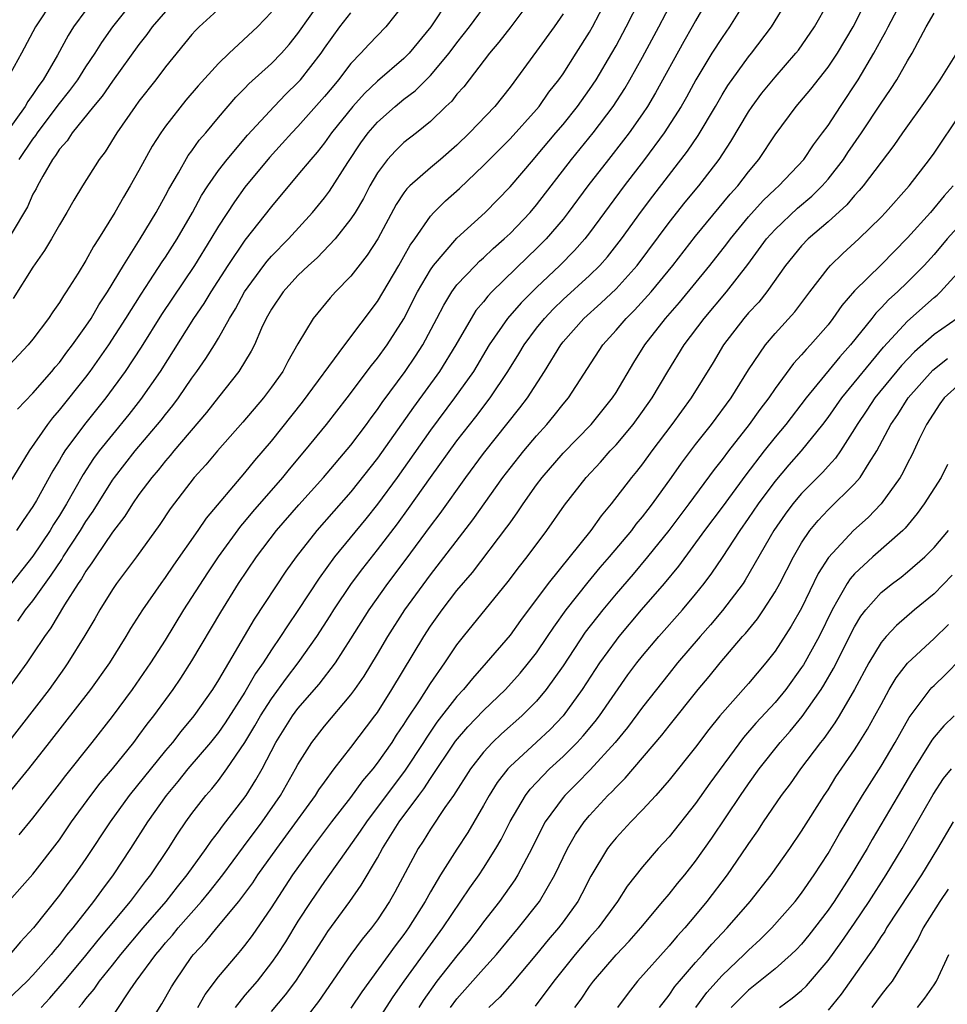
# Model space of a CAD drawing. Units: inches. Extents: x 2634000 to 2637000, y 1512000 to 1515000.
# Drawn here: x 2635622 to 2635692, y 1512757 to 1512832 of the extents above; entities that cross this region are included whole.
import ezdxf

# ---------------------------------------------------------------- set-up
doc = ezdxf.new("R2010")
doc.units = ezdxf.units.IN
doc.header["$MEASUREMENT"] = 0
doc.layers.add('LD26341512_2ft', color=132, linetype='Continuous')

msp = doc.modelspace()

# ---------------------------------------------------------------- linework, layer by layer
at = {"layer": 'LD26341512_2ft'}
for points, elevation in [([(2635628.135, 1512755), (2635630.335, 1512758.336), (2635630.795, 1512759), (2635632.268, 1512761), (2635632.61, 1512761.39), (2635633, 1512761.869), (2635633.538, 1512762.462), (2635633.961, 1512763), (2635635.732, 1512765), (2635636.307, 1512765.693), (2635637.32, 1512767), (2635638.878, 1512769.122), (2635640.289, 1512771), (2635641.684, 1512773), (2635642.825, 1512775), (2635643, 1512775.336), (2635644.053, 1512777), (2635645, 1512778.23), (2635647, 1512780.59), (2635647.299, 1512781), (2635647.998, 1512782.002), (2635649, 1512783.651), (2635649.788, 1512785), (2635651.074, 1512787), (2635653, 1512789.645), (2635656.2, 1512793.8), (2635658.466, 1512797), (2635659, 1512797.702), (2635660.034, 1512799), (2635661, 1512800.146), (2635661.781, 1512801), (2635662.334, 1512801.666), (2635663, 1512802.515), (2635663.41, 1512803), (2635666.002, 1512807), (2635667, 1512808.099), (2635667.756, 1512809), (2635668.387, 1512809.613), (2635669.642, 1512811), (2635671.282, 1512813), (2635673, 1512815.211), (2635675.623, 1512818.377), (2635676.189, 1512819), (2635677, 1512820.066), (2635677.782, 1512821), (2635679, 1512822.847), (2635680.603, 1512825), (2635681.703, 1512826.297), (2635683, 1512827.952), (2635683.704, 1512829), (2635684.902, 1512831), (2635686.268, 1512833.732)], 9266), ([(2635676.828, 1512833), (2635675.572, 1512831), (2635675, 1512830.201), (2635674.232, 1512829), (2635673.012, 1512826.988), (2635672.312, 1512825.688), (2635671.919, 1512825), (2635670.636, 1512823), (2635669.152, 1512821), (2635667.609, 1512819), (2635665, 1512815.463), (2635664.639, 1512815), (2635663.873, 1512814.127), (2635662.759, 1512813), (2635661, 1512811.34), (2635659.832, 1512810.167), (2635658.823, 1512809), (2635657.432, 1512807), (2635656.233, 1512805), (2635654.824, 1512803), (2635653, 1512800.561), (2635650.483, 1512797), (2635649, 1512794.975), (2635648.121, 1512793.879), (2635645.76, 1512791), (2635644.591, 1512789.409), (2635643, 1512786.96), (2635642.2, 1512785.8), (2635641.691, 1512785), (2635641, 1512783.979), (2635640.376, 1512783), (2635639.803, 1512782.197), (2635639, 1512780.799), (2635637.512, 1512778.488), (2635637, 1512777.761), (2635636.395, 1512777), (2635634.686, 1512775), (2635633.941, 1512774.059), (2635633.046, 1512773), (2635631.645, 1512771), (2635630.372, 1512769), (2635629.053, 1512767), (2635628.17, 1512765.83), (2635627.578, 1512765), (2635626.009, 1512763), (2635625.543, 1512762.457), (2635625, 1512761.748), (2635624.648, 1512761.352), (2635624.377, 1512761), (2635623, 1512759.444), (2635622.56, 1512759), (2635621, 1512757.513)], 9260), ([(2635621, 1512764.828), (2635623, 1512767.056), (2635625, 1512769.655), (2635625.92, 1512771), (2635627.37, 1512773), (2635628.076, 1512773.924), (2635629, 1512775.001), (2635630.609, 1512777), (2635631, 1512777.513), (2635631.622, 1512778.378), (2635632.118, 1512779), (2635633.581, 1512781), (2635634.158, 1512781.842), (2635635, 1512783.154), (2635637.174, 1512786.826), (2635638.523, 1512789), (2635639.866, 1512791), (2635641.377, 1512793), (2635643.065, 1512794.935), (2635644.931, 1512797), (2635647, 1512799.444), (2635648.17, 1512801), (2635648.513, 1512801.488), (2635649, 1512802.122), (2635649.352, 1512802.648), (2635651.08, 1512805), (2635651.858, 1512806.142), (2635652.418, 1512807), (2635653.489, 1512809), (2635653.995, 1512810.005), (2635654.609, 1512811), (2635655, 1512811.533), (2635656.384, 1512813), (2635656.693, 1512813.308), (2635657, 1512813.575), (2635657.728, 1512814.272), (2635658.562, 1512815), (2635659, 1512815.412), (2635660.52, 1512817), (2635661, 1512817.563), (2635663.647, 1512821), (2635665.276, 1512823), (2635666.79, 1512825), (2635667.662, 1512826.338), (2635668.055, 1512827), (2635669, 1512828.715), (2635670.225, 1512831), (2635671.275, 1512833)], 9256), ([(2635621, 1512772.957), (2635622.695, 1512775), (2635624.239, 1512777), (2635627.379, 1512781), (2635628.794, 1512783), (2635630.037, 1512785), (2635630.396, 1512785.604), (2635631.29, 1512787), (2635632.68, 1512789), (2635633, 1512789.436), (2635633.625, 1512790.375), (2635635.469, 1512793), (2635636.086, 1512793.914), (2635639, 1512797.357), (2635639.733, 1512798.267), (2635640.377, 1512799), (2635641, 1512799.743), (2635643.331, 1512802.669), (2635646.528, 1512807), (2635649, 1512810.283), (2635650.613, 1512813), (2635651, 1512813.666), (2635651.472, 1512814.528), (2635651.816, 1512815), (2635653, 1512816.715), (2635653.263, 1512817), (2635654.135, 1512817.865), (2635655.201, 1512818.799), (2635657, 1512820.53), (2635657.448, 1512821), (2635659, 1512822.54), (2635661, 1512824.755), (2635661.203, 1512825), (2635661.94, 1512826.06), (2635662.687, 1512827), (2635663, 1512827.443), (2635664.003, 1512829), (2635665, 1512830.599), (2635665.224, 1512831), (2635666.289, 1512833)], 9252), ([(2635654.353, 1512833), (2635653.02, 1512831), (2635651.395, 1512829), (2635651, 1512828.61), (2635649, 1512826.891), (2635648.024, 1512825.976), (2635647.141, 1512825), (2635645.538, 1512823), (2635645, 1512822.235), (2635644.456, 1512821.544), (2635643.96, 1512821), (2635643, 1512819.826), (2635641, 1512817.432), (2635639, 1512814.89), (2635637.703, 1512813), (2635636.413, 1512811), (2635635.889, 1512810.111), (2635635.125, 1512809), (2635632.6, 1512805), (2635631.128, 1512802.872), (2635630.248, 1512801.752), (2635629, 1512800.247), (2635628.001, 1512799), (2635627.572, 1512798.428), (2635626.782, 1512797.218), (2635625.538, 1512795), (2635625, 1512794.116), (2635624.559, 1512793.441), (2635624.298, 1512793), (2635623, 1512791.066), (2635621, 1512788.546)], 9244), ([(2635624.518, 1512833), (2635623.186, 1512831), (2635622.145, 1512829), (2635621.031, 1512827)], 9226), ([(2635660.561, 1512833), (2635659.067, 1512831), (2635658.169, 1512829.831), (2635657.456, 1512829), (2635655.523, 1512826.477), (2635655, 1512825.908), (2635654.6, 1512825.4), (2635654.161, 1512825), (2635653, 1512823.861), (2635651.936, 1512823), (2635651, 1512822.272), (2635650.349, 1512821.652), (2635649.766, 1512821), (2635649, 1512819.98), (2635648.431, 1512819), (2635647.943, 1512818.057), (2635647.313, 1512817), (2635647, 1512816.508), (2635645.798, 1512815), (2635644.436, 1512813.564), (2635643.802, 1512813), (2635643, 1512812.229), (2635641.875, 1512811), (2635641, 1512809.698), (2635640.611, 1512809), (2635640.254, 1512808.254), (2635639.719, 1512807), (2635639.48, 1512806.52), (2635638.536, 1512805), (2635637, 1512803.054), (2635636.107, 1512801.893), (2635633.637, 1512799), (2635633.356, 1512798.644), (2635633, 1512798.25), (2635632.447, 1512797.553), (2635631.971, 1512797), (2635631, 1512795.707), (2635630.504, 1512795), (2635629.926, 1512794.074), (2635629, 1512792.867), (2635627.734, 1512791), (2635627.453, 1512790.547), (2635627, 1512789.931), (2635626.659, 1512789.341), (2635626.418, 1512789), (2635625.386, 1512787.386), (2635624.349, 1512785.651), (2635623.863, 1512785), (2635623, 1512783.686), (2635622.53, 1512783), (2635621.078, 1512781)], 9248), ([(2635673.9, 1512833), (2635673, 1512831.463), (2635672.75, 1512831), (2635672.108, 1512829.892), (2635669.987, 1512826.013), (2635669.377, 1512825), (2635669, 1512824.44), (2635667.984, 1512823), (2635667.562, 1512822.438), (2635666.422, 1512821), (2635664.868, 1512819), (2635663.4, 1512817), (2635663, 1512816.493), (2635661.727, 1512815), (2635661, 1512814.265), (2635660.349, 1512813.651), (2635657.641, 1512811), (2635657.325, 1512810.675), (2635657, 1512810.259), (2635656.418, 1512809.582), (2635656.057, 1512809), (2635654.903, 1512807), (2635653.674, 1512805), (2635651.708, 1512802.292), (2635649, 1512798.443), (2635647, 1512795.911), (2635644.433, 1512793), (2635642.859, 1512791), (2635642.085, 1512789.915), (2635639.698, 1512786.302), (2635637, 1512781.738), (2635636.539, 1512781), (2635635.132, 1512779), (2635634.161, 1512777.839), (2635633.523, 1512777), (2635633, 1512776.382), (2635630.271, 1512773), (2635628.826, 1512771), (2635627, 1512768.232), (2635626.135, 1512767), (2635625.644, 1512766.356), (2635625, 1512765.466), (2635623.051, 1512763), (2635622.049, 1512761.951), (2635621.257, 1512761)], 9258), ([(2635637.75, 1512833), (2635635.555, 1512831), (2635635.273, 1512830.727), (2635635, 1512830.426), (2635633, 1512827.99), (2635632.262, 1512827), (2635631, 1512825.396), (2635630.705, 1512825), (2635629.321, 1512823), (2635628.438, 1512821.562), (2635627.991, 1512821), (2635626.73, 1512819), (2635626.077, 1512817.923), (2635625.558, 1512817), (2635625, 1512816.057), (2635624.412, 1512815), (2635623.883, 1512814.117), (2635623, 1512812.87), (2635621.495, 1512810.505)], 9234), ([(2635651, 1512832.698), (2635649.618, 1512831), (2635648.337, 1512829.662), (2635647.742, 1512829), (2635647, 1512828.239), (2635646.053, 1512827), (2635645.568, 1512826.432), (2635645, 1512825.731), (2635643, 1512823.483), (2635642.538, 1512823), (2635641.814, 1512822.186), (2635640.852, 1512821.148), (2635639, 1512818.896), (2635638.206, 1512817.794), (2635637, 1512815.954), (2635636.434, 1512815), (2635635.18, 1512813), (2635632.704, 1512809.296), (2635631.165, 1512806.835), (2635629.966, 1512805), (2635628.508, 1512803), (2635626.893, 1512801), (2635625.411, 1512799), (2635625.247, 1512798.753), (2635625, 1512798.31), (2635624.5, 1512797.5), (2635623.266, 1512795.266), (2635623, 1512794.813), (2635622.25, 1512793.75), (2635621.768, 1512793)], 9242), ([(2635621.842, 1512802.158), (2635623, 1512803.369), (2635624.422, 1512805), (2635624.678, 1512805.322), (2635625, 1512805.681), (2635625.557, 1512806.443), (2635625.994, 1512807), (2635627, 1512808.407), (2635627.39, 1512809), (2635627.976, 1512810.024), (2635628.637, 1512811), (2635629.831, 1512813), (2635631.099, 1512815), (2635632.292, 1512817), (2635633, 1512818.275), (2635633.244, 1512818.756), (2635633.973, 1512819.973), (2635634.721, 1512821.279), (2635635, 1512821.644), (2635635.556, 1512822.444), (2635636.038, 1512823), (2635637, 1512824.163), (2635638.31, 1512825.69), (2635639, 1512826.38), (2635639.298, 1512826.702), (2635641, 1512828.225), (2635641.749, 1512829), (2635642.333, 1512829.667), (2635643, 1512830.493), (2635644.859, 1512833.141)], 9238), ([(2635621.857, 1512786.143), (2635622.448, 1512787), (2635623, 1512787.697), (2635624.383, 1512789.617), (2635625.185, 1512790.815), (2635625.292, 1512791), (2635626.593, 1512793), (2635627, 1512793.664), (2635627.544, 1512794.456), (2635629, 1512796.792), (2635629.147, 1512797), (2635630.72, 1512799), (2635632.681, 1512801.319), (2635633, 1512801.738), (2635633.566, 1512802.434), (2635633.987, 1512803), (2635635, 1512804.492), (2635635.371, 1512805), (2635636.035, 1512805.965), (2635636.689, 1512807), (2635637, 1512807.507), (2635637.844, 1512809), (2635638.286, 1512809.714), (2635638.965, 1512811), (2635640.42, 1512813), (2635640.671, 1512813.329), (2635641, 1512813.704), (2635642.274, 1512815), (2635644.107, 1512817), (2635645, 1512818.084), (2635645.391, 1512818.61), (2635646.753, 1512820.753), (2635647.747, 1512822.253), (2635648.297, 1512823), (2635649, 1512823.806), (2635650.345, 1512825), (2635651, 1512825.538), (2635651.832, 1512826.168), (2635653, 1512827.334), (2635654.416, 1512829), (2635655, 1512829.785), (2635655.946, 1512831), (2635657.438, 1512833)], 9246), ([(2635621.969, 1512821), (2635623, 1512822.526), (2635623.207, 1512822.793), (2635623.335, 1512823), (2635624.915, 1512825.085), (2635625.793, 1512826.207), (2635626.38, 1512827), (2635627, 1512827.97), (2635627.706, 1512829), (2635628.189, 1512829.811), (2635629.04, 1512831), (2635630.641, 1512833)], 9230), ([(2635621.971, 1512770.029), (2635623, 1512771.282), (2635625, 1512773.868), (2635625.481, 1512774.519), (2635627.464, 1512777), (2635629, 1512778.958), (2635630.519, 1512781), (2635631.905, 1512783), (2635633, 1512784.727), (2635634.395, 1512787), (2635636.193, 1512789.807), (2635636.996, 1512791), (2635638.684, 1512793.316), (2635639, 1512793.673), (2635639.594, 1512794.406), (2635641.856, 1512797), (2635642.366, 1512797.634), (2635643.519, 1512799), (2635645.147, 1512801), (2635646.712, 1512803), (2635648.545, 1512805.455), (2635649, 1512806.006), (2635649.722, 1512807), (2635651, 1512808.973), (2635652.027, 1512811), (2635653, 1512812.673), (2635653.23, 1512813), (2635655, 1512815.046), (2635657.122, 1512817), (2635659, 1512818.929), (2635660.765, 1512821), (2635661, 1512821.254), (2635662.47, 1512823), (2635663, 1512823.635), (2635664.091, 1512825), (2635665, 1512826.265), (2635665.495, 1512827), (2635666.679, 1512829), (2635667, 1512829.575), (2635667.762, 1512831), (2635668.792, 1512833)], 9254), ([(2635623.612, 1512757), (2635624.284, 1512757.716), (2635625.215, 1512758.785), (2635625.377, 1512759), (2635627, 1512760.927), (2635627.919, 1512762.081), (2635628.712, 1512763), (2635630.366, 1512765), (2635631.49, 1512766.51), (2635631.89, 1512767), (2635633.227, 1512769), (2635633.912, 1512770.088), (2635634.541, 1512771), (2635635, 1512771.637), (2635636.059, 1512773), (2635636.503, 1512773.497), (2635637, 1512774.128), (2635637.639, 1512775), (2635639, 1512777.005), (2635639.752, 1512778.248), (2635640.172, 1512779), (2635641, 1512780.285), (2635642.137, 1512781.863), (2635643.013, 1512783), (2635644.421, 1512785), (2635645.435, 1512786.565), (2635645.7, 1512787), (2635647.034, 1512789), (2635647.883, 1512790.117), (2635649, 1512791.528), (2635650.506, 1512793.495), (2635651.35, 1512794.65), (2635653.002, 1512797.002), (2635655, 1512799.759), (2635656.422, 1512801.578), (2635657.509, 1512803), (2635658.829, 1512805), (2635659.664, 1512806.336), (2635660.058, 1512807), (2635661, 1512808.253), (2635661.596, 1512809), (2635662.279, 1512809.721), (2635663, 1512810.412), (2635665, 1512812.245), (2635665.768, 1512813), (2635666.348, 1512813.652), (2635667.414, 1512815), (2635668.914, 1512817.086), (2635669.769, 1512818.231), (2635672.385, 1512821.616), (2635673.191, 1512822.809), (2635674.501, 1512825), (2635675, 1512825.864), (2635675.433, 1512826.567), (2635677, 1512828.725), (2635677.227, 1512829), (2635678.73, 1512831), (2635679.974, 1512833)], 9262), ([(2635626.474, 1512757), (2635626.721, 1512757.279), (2635627, 1512757.65), (2635627.621, 1512758.379), (2635628.031, 1512759), (2635629, 1512760.194), (2635629.632, 1512761), (2635631.328, 1512763), (2635633.06, 1512765), (2635633.903, 1512766.097), (2635634.643, 1512767), (2635636.07, 1512769), (2635636.438, 1512769.563), (2635637, 1512770.255), (2635637.308, 1512770.692), (2635637.562, 1512771), (2635639.094, 1512773), (2635639.827, 1512774.173), (2635640.288, 1512775), (2635641.33, 1512777), (2635642.581, 1512779), (2635643, 1512779.565), (2635644.6, 1512781.4), (2635645.828, 1512783), (2635647, 1512784.81), (2635648.37, 1512787), (2635649.791, 1512789), (2635651.173, 1512790.827), (2635653, 1512793.322), (2635653.723, 1512794.277), (2635655.668, 1512797), (2635657, 1512798.799), (2635659.753, 1512802.247), (2635660.314, 1512803), (2635661.594, 1512805), (2635662.826, 1512807), (2635663, 1512807.219), (2635664.573, 1512809), (2635665.858, 1512810.141), (2635667, 1512811.24), (2635668.587, 1512813), (2635671, 1512816.228), (2635672.226, 1512817.773), (2635673.243, 1512819), (2635674.78, 1512821), (2635675.664, 1512822.336), (2635677, 1512824.579), (2635677.279, 1512825), (2635678.016, 1512825.984), (2635679, 1512827.197), (2635680.574, 1512829), (2635680.759, 1512829.241), (2635681.972, 1512831), (2635683, 1512832.815)], 9264), ([(2635631.287, 1512755), (2635632.731, 1512757.269), (2635633.45, 1512758.55), (2635633.726, 1512759), (2635635, 1512760.848), (2635635.115, 1512761), (2635636.033, 1512761.967), (2635636.87, 1512763), (2635638.548, 1512765), (2635639.593, 1512766.407), (2635639.983, 1512767), (2635641.392, 1512769), (2635642.084, 1512769.917), (2635644.324, 1512773), (2635644.581, 1512773.419), (2635645, 1512774.013), (2635645.739, 1512775), (2635647, 1512776.615), (2635648.809, 1512779), (2635649, 1512779.268), (2635650.093, 1512781), (2635652.493, 1512785), (2635653, 1512785.773), (2635653.875, 1512787), (2635655, 1512788.463), (2635656.165, 1512789.834), (2635658.767, 1512793.233), (2635659, 1512793.583), (2635659.597, 1512794.403), (2635659.982, 1512795), (2635661, 1512796.437), (2635661.422, 1512797), (2635663, 1512798.817), (2635665.118, 1512801), (2635666.741, 1512803), (2635667, 1512803.41), (2635668.336, 1512805.664), (2635669.166, 1512807), (2635670.736, 1512809), (2635671.797, 1512810.203), (2635674.077, 1512813), (2635675.368, 1512814.632), (2635675.633, 1512815), (2635677, 1512816.659), (2635678.105, 1512817.895), (2635679, 1512818.746), (2635679.287, 1512819), (2635681.167, 1512821), (2635681.899, 1512822.101), (2635682.592, 1512823), (2635683, 1512823.562), (2635683.932, 1512825), (2635685.272, 1512827), (2635686.458, 1512829), (2635687, 1512830.018), (2635687.357, 1512830.643), (2635687.526, 1512831), (2635688.725, 1512833.275)], 9268), ([(2635641, 1512832.095), (2635639.958, 1512831), (2635637.807, 1512829), (2635637, 1512828.228), (2635635.461, 1512826.538), (2635634.543, 1512825.456), (2635633, 1512823.497), (2635632.643, 1512823), (2635632.002, 1512821.998), (2635631, 1512820.158), (2635630.348, 1512819), (2635629.843, 1512818.157), (2635629.189, 1512817), (2635627.946, 1512815), (2635627.574, 1512814.426), (2635627, 1512813.359), (2635626.408, 1512812.409), (2635625.51, 1512811), (2635625.295, 1512810.705), (2635625, 1512810.204), (2635624.495, 1512809.505), (2635624.164, 1512809), (2635623, 1512807.443), (2635622.651, 1512807), (2635620.887, 1512805.113)], 9236), ([(2635627, 1512832.26), (2635626.065, 1512831), (2635625.65, 1512830.35), (2635624.851, 1512828.85), (2635623.773, 1512827), (2635623.435, 1512826.565), (2635623, 1512825.884), (2635622.625, 1512825.375), (2635622.401, 1512825), (2635621, 1512823.037)], 9228), ([(2635621, 1512796.158), (2635622.74, 1512799), (2635624.114, 1512801), (2635624.494, 1512801.506), (2635625, 1512802.071), (2635627, 1512804.566), (2635627.327, 1512805), (2635628.728, 1512807), (2635630.014, 1512809), (2635631.167, 1512810.833), (2635631.83, 1512811.829), (2635632.743, 1512813.257), (2635633, 1512813.627), (2635633.875, 1512815), (2635635.036, 1512817), (2635635.725, 1512818.275), (2635636.194, 1512819), (2635637, 1512820.157), (2635637.65, 1512821), (2635639.188, 1512822.812), (2635641.201, 1512825), (2635642.086, 1512825.914), (2635643, 1512826.787), (2635643.188, 1512827), (2635644.739, 1512829), (2635645, 1512829.385), (2635646.159, 1512831), (2635647, 1512832.047)], 9240), ([(2635663, 1512831.986), (2635662.337, 1512831), (2635661, 1512829.155), (2635659, 1512826.442), (2635657.85, 1512825), (2635655.94, 1512823), (2635655, 1512822.077), (2635653.765, 1512821), (2635653, 1512820.362), (2635651.436, 1512819), (2635651.216, 1512818.784), (2635651, 1512818.484), (2635650.415, 1512817.585), (2635649.017, 1512815), (2635648.232, 1512813.768), (2635647, 1512812.195), (2635645.84, 1512811), (2635645.44, 1512810.56), (2635644.154, 1512809), (2635643, 1512807.067), (2635642.246, 1512805.754), (2635641.857, 1512805), (2635641, 1512803.802), (2635640.389, 1512803), (2635638.833, 1512801.167), (2635636.917, 1512799), (2635636.04, 1512797.96), (2635635.17, 1512797), (2635633.365, 1512794.635), (2635632.565, 1512793.435), (2635630.812, 1512791), (2635629.317, 1512789), (2635629, 1512788.537), (2635628.049, 1512787), (2635627.668, 1512786.332), (2635626.919, 1512785.081), (2635625.637, 1512783), (2635625.375, 1512782.625), (2635624.214, 1512781), (2635621, 1512776.857)], 9250), ([(2635633, 1512832.15), (2635632.006, 1512831), (2635631.591, 1512830.409), (2635631, 1512829.658), (2635629, 1512826.891), (2635628.231, 1512825.769), (2635627.567, 1512825), (2635625.964, 1512823), (2635625.594, 1512822.406), (2635625, 1512821.758), (2635624.711, 1512821.289), (2635624.487, 1512821), (2635623.735, 1512819.735), (2635623.336, 1512819), (2635623.232, 1512818.768), (2635623, 1512818.371), (2635622.579, 1512817.421), (2635621.364, 1512815.364)], 9232), ([(2635635.442, 1512757), (2635636.007, 1512757.993), (2635637, 1512759.309), (2635638.425, 1512761), (2635638.697, 1512761.303), (2635639, 1512761.683), (2635639.562, 1512762.438), (2635641, 1512764.514), (2635642.613, 1512767), (2635644.05, 1512769), (2635645.561, 1512771), (2635647, 1512772.859), (2635647.895, 1512774.105), (2635648.665, 1512775), (2635649, 1512775.429), (2635650.096, 1512777), (2635650.446, 1512777.554), (2635651, 1512778.361), (2635651.24, 1512778.76), (2635652.224, 1512780.224), (2635653, 1512781.443), (2635654.089, 1512783), (2635655, 1512784.37), (2635655.488, 1512785), (2635658.856, 1512789.144), (2635659.721, 1512790.279), (2635660.297, 1512791), (2635661.787, 1512793), (2635663.106, 1512794.893), (2635664.749, 1512797), (2635665.838, 1512798.162), (2635666.57, 1512799), (2635667, 1512799.458), (2635668.29, 1512801), (2635669, 1512801.962), (2635669.731, 1512803), (2635670.912, 1512805), (2635672.143, 1512807), (2635673.66, 1512809), (2635675.34, 1512811), (2635676.942, 1512813.058), (2635678.362, 1512815), (2635679, 1512815.718), (2635680.689, 1512817.311), (2635681.773, 1512818.227), (2635682.55, 1512819), (2635683, 1512819.51), (2635684.164, 1512821), (2635684.493, 1512821.507), (2635685.515, 1512823), (2635687, 1512825.247), (2635687.721, 1512826.279), (2635688.181, 1512827), (2635689, 1512828.431), (2635689.345, 1512829), (2635690.414, 1512831), (2635691, 1512832.026)], 9270), ([(2635692.694, 1512829), (2635691.425, 1512827), (2635690.445, 1512825.555), (2635688.631, 1512823), (2635687.967, 1512822.033), (2635687, 1512820.797), (2635685.659, 1512819), (2635685.361, 1512818.639), (2635685, 1512818.272), (2635684.422, 1512817.578), (2635683, 1512816.297), (2635681.499, 1512815), (2635681, 1512814.479), (2635679.797, 1512813), (2635678.37, 1512811), (2635677.767, 1512810.233), (2635677, 1512809.416), (2635676.649, 1512809), (2635675.123, 1512807), (2635674.331, 1512805.668), (2635672.675, 1512803), (2635671.218, 1512801), (2635669.706, 1512799), (2635669, 1512798.032), (2635668.549, 1512797.451), (2635668.167, 1512797), (2635666.642, 1512795), (2635665.891, 1512794.109), (2635665.112, 1512793), (2635661.884, 1512789), (2635659.797, 1512786.203), (2635659, 1512785.096), (2635657.203, 1512783), (2635656.163, 1512781.837), (2635655.493, 1512781), (2635655, 1512780.475), (2635653.478, 1512778.521), (2635652.664, 1512777.336), (2635652.461, 1512777), (2635651.09, 1512774.91), (2635648.16, 1512771), (2635647.704, 1512770.296), (2635646.178, 1512768.178), (2635645, 1512766.505), (2635643.977, 1512765), (2635643, 1512763.503), (2635642.046, 1512761.954), (2635641.429, 1512761), (2635641, 1512760.387), (2635639.908, 1512759), (2635639, 1512757.927), (2635638.259, 1512757)], 9272), ([(2635641, 1512756.703), (2635642.05, 1512757.95), (2635642.831, 1512759), (2635644.149, 1512761), (2635645, 1512762.342), (2635645.265, 1512762.735), (2635646.918, 1512765), (2635647.778, 1512766.222), (2635649, 1512768.301), (2635649.378, 1512769), (2635650.641, 1512771), (2635652.108, 1512773), (2635652.497, 1512773.503), (2635653, 1512774.285), (2635654.897, 1512777.103), (2635655.818, 1512778.182), (2635657, 1512779.416), (2635658.67, 1512781), (2635659.769, 1512782.23), (2635660.402, 1512783), (2635661, 1512783.769), (2635661.838, 1512785), (2635662.295, 1512785.705), (2635663.233, 1512787), (2635664.899, 1512789.101), (2635665.805, 1512790.195), (2635666.514, 1512791), (2635668.193, 1512793), (2635668.532, 1512793.468), (2635669, 1512794.02), (2635669.414, 1512794.585), (2635669.741, 1512795), (2635671.195, 1512797), (2635671.932, 1512798.068), (2635673, 1512799.472), (2635674.196, 1512801), (2635675.68, 1512803), (2635677, 1512805.123), (2635678.273, 1512807), (2635679, 1512807.855), (2635680.501, 1512809.499), (2635681.623, 1512811), (2635683, 1512812.796), (2635683.18, 1512813), (2635684.105, 1512813.894), (2635685.316, 1512815), (2635687, 1512816.646), (2635687.334, 1512817), (2635689.11, 1512819), (2635690.662, 1512821), (2635691, 1512821.473), (2635693, 1512824.423)], 9274), ([(2635692.438, 1512819), (2635691.76, 1512818.24), (2635690.723, 1512817), (2635689, 1512815.079), (2635687, 1512813.038), (2635685, 1512811.085), (2635684.031, 1512809.969), (2635683.372, 1512809), (2635683, 1512808.525), (2635681.679, 1512807), (2635681.344, 1512806.656), (2635681, 1512806.241), (2635680.394, 1512805.606), (2635679, 1512803.717), (2635678.52, 1512803), (2635677.865, 1512802.136), (2635677.043, 1512801), (2635675.479, 1512799), (2635675, 1512798.355), (2635674.405, 1512797.596), (2635672.491, 1512795), (2635670.986, 1512793), (2635669.387, 1512791), (2635668.296, 1512789.704), (2635667, 1512788.204), (2635665.998, 1512787), (2635664.682, 1512785.318), (2635663, 1512782.792), (2635661.728, 1512781), (2635661, 1512780.123), (2635659.897, 1512779), (2635658.359, 1512777.641), (2635657.679, 1512777), (2635657, 1512776.276), (2635656.011, 1512775), (2635654.724, 1512773), (2635654.084, 1512772.084), (2635653, 1512770.461), (2635652.443, 1512769.557), (2635652.066, 1512769), (2635650.303, 1512765.697), (2635649.906, 1512765), (2635649, 1512763.627), (2635648.541, 1512763), (2635647.846, 1512762.154), (2635647, 1512760.989), (2635644.558, 1512757.442), (2635643, 1512755.433)], 9276), ([(2635693, 1512816.114), (2635691.999, 1512815), (2635691, 1512813.831), (2635690.256, 1512813), (2635689, 1512811.72), (2635688.245, 1512811), (2635687.58, 1512810.419), (2635687, 1512809.791), (2635686.597, 1512809.403), (2635686.292, 1512809), (2635684.703, 1512807), (2635683.898, 1512806.102), (2635681.345, 1512803), (2635679.809, 1512801), (2635679, 1512800.033), (2635678.18, 1512799), (2635676.8, 1512797.2), (2635675, 1512794.746), (2635673.688, 1512793), (2635671.71, 1512790.29), (2635670.645, 1512789), (2635668.91, 1512787), (2635667.215, 1512785), (2635667, 1512784.727), (2635665.757, 1512783), (2635664.448, 1512781), (2635663, 1512779.014), (2635662.019, 1512777.98), (2635661, 1512777.019), (2635659, 1512775.177), (2635658.833, 1512775), (2635658.033, 1512773.967), (2635657.42, 1512773), (2635657, 1512772.235), (2635655.806, 1512770.194), (2635655, 1512768.956), (2635653.766, 1512767), (2635653, 1512765.719), (2635652.602, 1512765), (2635651.349, 1512763), (2635651, 1512762.508), (2635650.344, 1512761.656), (2635647.815, 1512758.185), (2635647, 1512756.958)], 9278), ([(2635649, 1512755.965), (2635650.194, 1512757.806), (2635651.019, 1512759), (2635653, 1512761.733), (2635653.938, 1512763), (2635655.97, 1512766.03), (2635656.666, 1512767), (2635657, 1512767.506), (2635657.937, 1512769), (2635658.326, 1512769.674), (2635659, 1512771.032), (2635660.161, 1512773), (2635660.521, 1512773.479), (2635661.969, 1512775), (2635663, 1512775.948), (2635664.056, 1512777), (2635664.512, 1512777.488), (2635665.425, 1512778.575), (2635665.747, 1512779), (2635667.904, 1512782.096), (2635668.579, 1512783), (2635669, 1512783.532), (2635670.236, 1512785), (2635672.009, 1512787), (2635673, 1512788.183), (2635673.655, 1512789), (2635674.231, 1512789.769), (2635675.033, 1512790.967), (2635676.361, 1512793), (2635677, 1512793.896), (2635677.746, 1512795), (2635679, 1512796.696), (2635680.057, 1512797.943), (2635681.008, 1512799), (2635682.604, 1512801), (2635683, 1512801.524), (2635684.037, 1512803), (2635687.181, 1512806.819), (2635689, 1512808.777), (2635691, 1512810.569), (2635691.245, 1512810.755), (2635691.497, 1512811), (2635693, 1512812.67)], 9280), ([(2635692.751, 1512809), (2635691, 1512807.787), (2635689.519, 1512806.481), (2635688.545, 1512805.455), (2635686.54, 1512803), (2635685.933, 1512802.067), (2635685.196, 1512801), (2635685, 1512800.659), (2635683.937, 1512799), (2635683.556, 1512798.444), (2635683, 1512797.853), (2635682.604, 1512797.396), (2635681, 1512795.792), (2635680.331, 1512795), (2635679.769, 1512794.231), (2635678.911, 1512793), (2635676.753, 1512789.247), (2635676.584, 1512789), (2635675.042, 1512786.958), (2635674.124, 1512785.876), (2635673.338, 1512785), (2635671.636, 1512783), (2635671, 1512782.216), (2635669, 1512779.671), (2635667.87, 1512778.13), (2635666.935, 1512777), (2635665.054, 1512774.946), (2635664.071, 1512773.929), (2635663.134, 1512773), (2635663, 1512772.838), (2635661.663, 1512771), (2635661.424, 1512770.576), (2635660.658, 1512769), (2635660.245, 1512768.245), (2635659.603, 1512767), (2635659.371, 1512766.629), (2635658.197, 1512765), (2635657, 1512763.46), (2635656.666, 1512763), (2635655.939, 1512762.061), (2635655, 1512760.91), (2635653.489, 1512759), (2635652.459, 1512757.541), (2635652.118, 1512757)], 9282), ([(2635654.521, 1512757), (2635655, 1512757.65), (2635657, 1512759.91), (2635657.989, 1512761), (2635659.635, 1512763), (2635661.217, 1512765), (2635662.39, 1512767), (2635663.331, 1512769), (2635663.938, 1512770.062), (2635664.586, 1512771), (2635665, 1512771.495), (2635666.394, 1512773), (2635666.704, 1512773.296), (2635667, 1512773.631), (2635667.697, 1512774.303), (2635670.448, 1512777.552), (2635671, 1512778.267), (2635673.209, 1512781), (2635674.025, 1512781.975), (2635674.856, 1512783), (2635676.552, 1512785), (2635676.766, 1512785.234), (2635677.666, 1512786.334), (2635678.121, 1512787), (2635679, 1512788.357), (2635679.359, 1512789), (2635680.387, 1512791), (2635681, 1512792.067), (2635681.623, 1512793), (2635682.246, 1512793.754), (2635683, 1512794.564), (2635685, 1512796.52), (2635685.413, 1512797), (2635686.091, 1512798.091), (2635686.693, 1512799), (2635687.747, 1512801), (2635688.259, 1512801.741), (2635689.039, 1512803), (2635690.909, 1512805.091), (2635692.024, 1512805.975)], 9284), ([(2635693, 1512804.119), (2635691.763, 1512803), (2635691.441, 1512802.559), (2635690.423, 1512801), (2635689.881, 1512799.881), (2635689.332, 1512798.667), (2635689, 1512798.068), (2635688.645, 1512797.355), (2635688.431, 1512797), (2635687, 1512795.014), (2635686.017, 1512793.983), (2635684.93, 1512793), (2635683.045, 1512790.955), (2635682.261, 1512789.739), (2635681, 1512787.138), (2635680.227, 1512785.773), (2635679, 1512783.884), (2635678.314, 1512783), (2635677, 1512781.44), (2635674.844, 1512779), (2635674.015, 1512777.985), (2635673, 1512776.641), (2635671, 1512774.143), (2635669.998, 1512773), (2635669, 1512771.917), (2635668.113, 1512771), (2635667, 1512769.798), (2635666.638, 1512769.362), (2635666.366, 1512769), (2635665.101, 1512766.899), (2635664.429, 1512765.571), (2635664.114, 1512765), (2635663, 1512763.464), (2635662.648, 1512763), (2635661.885, 1512762.115), (2635661, 1512761.024), (2635659.169, 1512758.83), (2635658.221, 1512757.779), (2635657.408, 1512757)], 9286), ([(2635692.022, 1512797.977), (2635691.529, 1512797), (2635690.265, 1512795), (2635689.729, 1512794.271), (2635688.821, 1512793.18), (2635688.64, 1512793), (2635686.386, 1512791), (2635685, 1512789.723), (2635684.658, 1512789.342), (2635684.444, 1512789), (2635683.751, 1512787.751), (2635683.303, 1512787), (2635682.322, 1512785), (2635681.138, 1512782.862), (2635681, 1512782.649), (2635679.811, 1512781), (2635679, 1512780.003), (2635677.556, 1512778.444), (2635676.627, 1512777.373), (2635674.081, 1512773.919), (2635673, 1512772.397), (2635671, 1512769.885), (2635670.187, 1512769), (2635669, 1512767.623), (2635667.847, 1512766.153), (2635667.11, 1512765), (2635665.645, 1512763), (2635665, 1512762.277), (2635663.907, 1512761), (2635662.306, 1512759), (2635660.887, 1512757.113)], 9288), ([(2635663.885, 1512757), (2635664.36, 1512757.64), (2635665, 1512758.596), (2635665.295, 1512759), (2635667, 1512760.978), (2635667.982, 1512762.018), (2635668.862, 1512763), (2635670.545, 1512765), (2635671, 1512765.549), (2635671.641, 1512766.36), (2635672.182, 1512767), (2635673, 1512768.038), (2635674.218, 1512769.782), (2635676.386, 1512773), (2635677, 1512773.883), (2635677.808, 1512775), (2635679.396, 1512777), (2635680.153, 1512777.847), (2635681.05, 1512778.95), (2635682.471, 1512781), (2635682.679, 1512781.321), (2635683.419, 1512782.581), (2635685, 1512785.714), (2635685.482, 1512786.518), (2635685.856, 1512787), (2635687, 1512788.311), (2635687.861, 1512789), (2635688.519, 1512789.481), (2635689, 1512789.866), (2635690.297, 1512791), (2635691, 1512791.722), (2635692.089, 1512793)], 9290), ([(2635692.376, 1512789.623), (2635691, 1512788.223), (2635689.528, 1512787), (2635688.162, 1512785.838), (2635687.388, 1512785), (2635687, 1512784.54), (2635686.071, 1512783), (2635684.999, 1512781), (2635683.844, 1512779), (2635683.521, 1512778.479), (2635682.69, 1512777.311), (2635682.433, 1512777), (2635680.923, 1512775), (2635680.134, 1512773.866), (2635679.472, 1512773), (2635678.111, 1512771), (2635677.674, 1512770.326), (2635677, 1512769.37), (2635676.858, 1512769.142), (2635675.394, 1512767), (2635673.865, 1512765), (2635673, 1512763.961), (2635672.183, 1512763), (2635671.617, 1512762.383), (2635671, 1512761.661), (2635668.621, 1512759), (2635667.912, 1512758.088), (2635667.122, 1512757)], 9292), ([(2635670.292, 1512757), (2635671, 1512757.937), (2635671.426, 1512758.574), (2635671.78, 1512759), (2635673, 1512760.387), (2635673.562, 1512761), (2635674.224, 1512761.776), (2635675.386, 1512763), (2635677.113, 1512765), (2635678.714, 1512767), (2635680.122, 1512769), (2635681, 1512770.299), (2635682.705, 1512773), (2635683, 1512773.434), (2635683.6, 1512774.4), (2635685, 1512776.451), (2635685.355, 1512777), (2635685.989, 1512778.011), (2635686.543, 1512779), (2635687, 1512779.872), (2635687.622, 1512781), (2635688.131, 1512781.869), (2635689, 1512782.985), (2635691, 1512784.85), (2635692.092, 1512785.908)], 9294), ([(2635673.019, 1512757), (2635673.86, 1512758.14), (2635675, 1512759.417), (2635676.671, 1512761), (2635677, 1512761.339), (2635677.867, 1512762.133), (2635678.751, 1512763), (2635680.507, 1512765), (2635681, 1512765.636), (2635681.946, 1512767), (2635683, 1512768.615), (2635683.873, 1512770.126), (2635685.591, 1512773), (2635687, 1512775.212), (2635688.054, 1512777), (2635689.111, 1512778.889), (2635690.713, 1512781), (2635690.844, 1512781.157), (2635691, 1512781.31), (2635691.872, 1512782.128), (2635693, 1512783.278)], 9296), ([(2635692.515, 1512779), (2635691.743, 1512778.257), (2635691, 1512777.387), (2635690.836, 1512777.164), (2635689.303, 1512774.697), (2635688.283, 1512773), (2635686.326, 1512769.674), (2635685.944, 1512769), (2635684.749, 1512767), (2635683.455, 1512765), (2635683, 1512764.341), (2635681.55, 1512762.45), (2635681, 1512761.789), (2635680.619, 1512761.381), (2635680.218, 1512761), (2635679, 1512759.925), (2635677, 1512758.321), (2635676.334, 1512757.666), (2635675.7, 1512757)], 9298), ([(2635679.327, 1512757), (2635680.301, 1512757.699), (2635681, 1512758.291), (2635681.363, 1512758.637), (2635683, 1512760.557), (2635684.03, 1512761.97), (2635685, 1512763.367), (2635686.103, 1512765), (2635687.383, 1512767), (2635688.586, 1512769), (2635690.923, 1512773.077), (2635691.724, 1512774.276), (2635692.308, 1512775)], 9300), ([(2635692.436, 1512771), (2635691.262, 1512769), (2635690.04, 1512767), (2635687.421, 1512763), (2635687.273, 1512762.727), (2635687, 1512762.346), (2635686.479, 1512761.521), (2635686.094, 1512761), (2635683.995, 1512758.005), (2635683, 1512756.792)], 9302), ([(2635692.077, 1512765.923), (2635691.426, 1512765), (2635690.168, 1512763), (2635689.797, 1512762.203), (2635687.83, 1512759), (2635687.474, 1512758.526), (2635687, 1512757.953), (2635686.293, 1512757)], 9304), ([(2635689.758, 1512757), (2635690.302, 1512757.698), (2635691, 1512758.701), (2635691.191, 1512759), (2635692.125, 1512761)], 9306)]:
    msp.add_lwpolyline(points, dxfattribs=dict(at, elevation=elevation))

doc.saveas('drawing.dxf')
